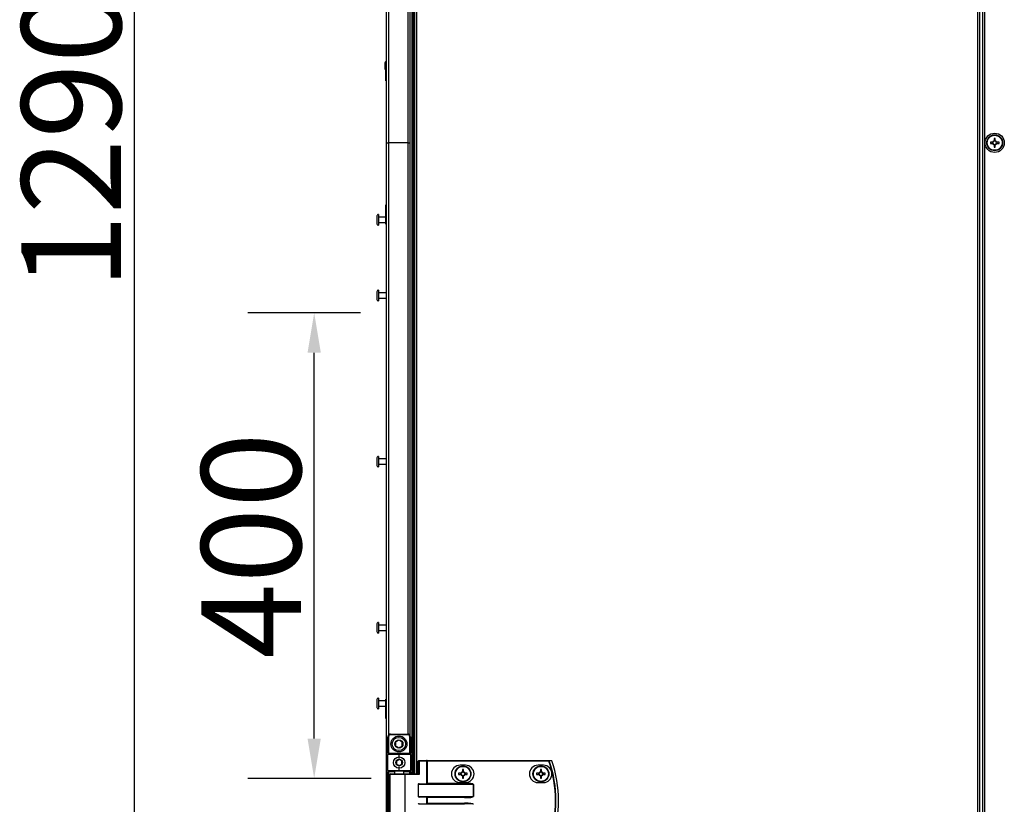
# Model space of a CAD drawing. Units: millimetres. Extents: x -8145 to 2879, y -9320 to -1350.
# Drawn here: x -8145 to -7404, y -7446 to -6856 of the extents above; entities that cross this region are included whole.
import ezdxf

# ---------------------------------------------------------------- set-up
doc = ezdxf.new("R2010")
doc.units = ezdxf.units.MM
doc.header["$PDSIZE"] = -1
doc.layers.add('РАЗМЕРЫ', color=7, linetype='Continuous', lineweight=25)
doc.styles.get("Standard").update_dxf_attribs({"font": 'isocteui.ttf', "width": 0.7, "height": 0.6})
doc.dimstyles.new('Копия Standard', dxfattribs={"dimtxt": 0.75, "dimasz": 0.3, "dimexe": 0.5, "dimexo": 0.2, "dimgap": 0.1, "dimtad": 1, "dimdec": 0, "dimzin": 0, "dimdsep": 46, "dimtxsty": 'Standard', "dimcen": 2, "dimclrd": 256, "dimclre": 256, "dimadec": 0, "dimazin": 0, "dimtfac": 1, "dimtdec": 0, "dimtofl": 0, "dimtmove": 0, "dimatfit": 3, "dimfxl": 1, "dimtolj": 1, "dimtzin": 0, "dimarcsym": 0})

# ---------------------------------------------------------------- blocks, each defined once
blk = doc.blocks.new('*D257')
at = {"layer": 'Defpoints', "color": 0, "transparency": 16777216}
for p in [(-8058.92, -6303.3), (-7869.07, -6303.3), (-7868.14, -7593.3)]:
    blk.add_point(p, dxfattribs=at)
at = {"layer": 'РАЗМЕРЫ', "lineweight": -2, "transparency": 16777216}
for p, q in [((-7889.07, -6303.3), (-8108.92, -6303.3)), ((-8058.92, -7563.3), (-8058.92, -6333.3)), ((-7888.14, -7593.3), (-8108.92, -7593.3))]:
    blk.add_line(p, q, dxfattribs=at)
at = {"layer": 'РАЗМЕРЫ', "transparency": 16777216}
for points in [[(-8063.92, -6333.3), (-8053.92, -6333.3), (-8058.92, -6303.3)], [(-8063.92, -7563.3), (-8053.92, -7563.3), (-8058.92, -7593.3)]]:
    blk.add_solid(points, dxfattribs=at)
at = {"layer": 'РАЗМЕРЫ', "color": 0, "transparency": 16777216, "insert": (-8143.92, -6945.23), "char_height": 0.6, "attachment_point": 2, "rotation": 90}
blk.add_mtext('\\A1;{\\fISOCTEUR|b0|i1|c238|p49;\\H125x;1290}', dxfattribs=at)
blk = doc.blocks.new('*D254')
at = {"layer": 'Defpoints', "color": 0, "transparency": 16777216}
for p in [(-7923.49, -7076.32), (-7868.51, -7076.32), (-7860.53, -7426.68)]:
    blk.add_point(p, dxfattribs=at)
at = {"layer": 'РАЗМЕРЫ', "lineweight": -2, "transparency": 16777216}
for p, q in [((-7888.51, -7076.32), (-7973.49, -7076.32)), ((-7923.49, -7396.68), (-7923.49, -7106.32)), ((-7880.53, -7426.68), (-7973.49, -7426.68))]:
    blk.add_line(p, q, dxfattribs=at)
at = {"layer": 'РАЗМЕРЫ', "transparency": 16777216}
for points in [[(-7928.49, -7106.32), (-7918.49, -7106.32), (-7923.49, -7076.32)], [(-7928.49, -7396.68), (-7918.49, -7396.68), (-7923.49, -7426.68)]]:
    blk.add_solid(points, dxfattribs=at)
at = {"layer": 'РАЗМЕРЫ', "color": 0, "transparency": 16777216, "insert": (-8008.49, -7251.5), "char_height": 0.6, "attachment_point": 2, "rotation": 90}
blk.add_mtext('\\A1;{\\fISOCTEUR|b0|i1|c238|p49;\\H125x;400}', dxfattribs=at)

msp = doc.modelspace()

# ---------------------------------------------------------------- linework, layer by layer
at = {"color": 7, "linetype": 'Continuous', "lineweight": 25}
for p, q in [((-7869.07, -6948.3), (-7869.07, -6324.74)), ((-7423.65, -7570.86), (-7423.65, -6325.74)), ((-7422.21, -7570.86), (-7422.21, -6325.74)), ((-7420.07, -7571.43), (-7420.07, -6325.17)), ((-7418.63, -6325.74), (-7418.63, -7570.86)), ((-7849.87, -6473.3), (-7849.87, -7423.3)), ((-7849.87, -6473.3), (-7849.87, -6948.3)), ((-7849.07, -6473.3), (-7849.07, -7423.3)), ((-7849.07, -6473.3), (-7849.07, -6948.3)), ((-7847.94, -6473.3), (-7847.94, -7423.3)), ((-7851.37, -6502.44), (-7851.37, -6948.3)), ((-7869.07, -6887.05), (-7869.57, -6887.05)), ((-7869.57, -6888.14), (-7869.57, -6887.05)), ((-7870.27, -6888.11), (-7870.27, -6892.49)), ((-7869.57, -6901.55), (-7869.57, -6888.14)), ((-7869.57, -6901.55), (-7869.07, -6901.55)), ((-7411.48, -6945.04), (-7411.48, -6946.86)), ((-7410.66, -6946.4), (-7411.48, -6946.4)), ((-7410.66, -6946.86), (-7410.66, -6945.04)), ((-7869.07, -7571.86), (-7869.07, -6948.3)), ((-7869.07, -6948.3), (-7867.63, -6948.3)), ((-7852.81, -6948.3), (-7867.63, -6948.3)), ((-7852.81, -6948.3), (-7851.37, -6948.3)), ((-7851.37, -6948.3), (-7851.37, -7394.16)), ((-7849.07, -6948.3), (-7849.87, -6948.3)), ((-7849.87, -6948.3), (-7849.87, -7423.3)), ((-7849.07, -6948.3), (-7849.07, -7423.3)), ((-7412.51, -6947.89), (-7414.34, -6947.89)), ((-7414.34, -6948.71), (-7412.51, -6948.71)), ((-7412.98, -6947.89), (-7412.98, -6948.71)), ((-7411.48, -6949.74), (-7411.48, -6951.56)), ((-7411.48, -6950.2), (-7410.66, -6950.2)), ((-7410.66, -6951.56), (-7410.66, -6949.74)), ((-7407.81, -6947.89), (-7409.63, -6947.89)), ((-7409.63, -6948.71), (-7407.81, -6948.71)), ((-7409.17, -6948.71), (-7409.17, -6947.89)), ((-7869.07, -6995.05), (-7869.57, -6995.05)), ((-7869.57, -7009.55), (-7869.57, -6995.05)), ((-7876.27, -7003.36), (-7876.27, -7006.88)), ((-7875.07, -7002.3), (-7875.07, -7007.09)), ((-7869.57, -7004.3), (-7875.07, -7004.3)), ((-7876.27, -7006.88), (-7876.27, -7009.24)), ((-7875.07, -7007.09), (-7875.07, -7010.3)), ((-7875.07, -7008.3), (-7869.57, -7008.3)), ((-7869.57, -7009.55), (-7869.07, -7009.55)), ((-7876.27, -7060.36), (-7876.27, -7063.88)), ((-7876.27, -7063.88), (-7876.27, -7066.24)), ((-7875.07, -7059.3), (-7875.07, -7064.09)), ((-7869.07, -7061.3), (-7875.07, -7061.3)), ((-7875.07, -7064.09), (-7875.07, -7067.3)), ((-7875.07, -7065.3), (-7869.07, -7065.3)), ((-7875.07, -7184.3), (-7875.07, -7189.09)), ((-7876.27, -7185.36), (-7876.27, -7188.88)), ((-7876.27, -7188.88), (-7876.27, -7191.24)), ((-7869.07, -7186.3), (-7875.07, -7186.3)), ((-7875.07, -7189.09), (-7875.07, -7192.3)), ((-7875.07, -7190.3), (-7869.07, -7190.3)), ((-7876.27, -7310.36), (-7876.27, -7313.88)), ((-7875.07, -7309.3), (-7875.07, -7314.09)), ((-7876.27, -7313.88), (-7876.27, -7316.24)), ((-7869.07, -7311.3), (-7875.07, -7311.3)), ((-7875.07, -7314.09), (-7875.07, -7317.3)), ((-7875.07, -7315.3), (-7869.07, -7315.3)), ((-7876.27, -7367.36), (-7876.27, -7370.88)), ((-7875.07, -7366.3), (-7875.07, -7371.09)), ((-7869.57, -7368.3), (-7875.07, -7368.3)), ((-7869.07, -7367.05), (-7869.57, -7367.05)), ((-7869.57, -7368.86), (-7869.57, -7367.05)), ((-7869.57, -7381.55), (-7869.57, -7368.86)), ((-7876.27, -7370.88), (-7876.27, -7373.24)), ((-7875.07, -7371.09), (-7875.07, -7374.3)), ((-7875.07, -7372.3), (-7869.57, -7372.3)), ((-7869.57, -7381.55), (-7869.07, -7381.55)), ((-7868.02, -7395.3), (-7867.52, -7395.3)), ((-7868.02, -7407.8), (-7868.02, -7395.3)), ((-7867.52, -7395.3), (-7867.52, -7407.8)), ((-7866.02, -7393.3), (-7866.02, -7393.8)), ((-7866.02, -7393.3), (-7853.02, -7393.3)), ((-7853.02, -7393.8), (-7866.02, -7393.8)), ((-7853.02, -7393.8), (-7853.02, -7393.3)), ((-7851.52, -7407.8), (-7851.52, -7395.3)), ((-7851.52, -7395.3), (-7851.02, -7395.3)), ((-7851.02, -7395.3), (-7851.02, -7407.8)), ((-7868.02, -7407.8), (-7867.52, -7407.8)), ((-7868.02, -7407.8), (-7868.02, -7408.8)), ((-7859.52, -7408.8), (-7868.02, -7408.8)), ((-7868.02, -7420.8), (-7868.02, -7408.8)), ((-7867.52, -7407.8), (-7851.52, -7407.8)), ((-7867.52, -7408.3), (-7867.52, -7407.8)), ((-7867.52, -7408.3), (-7859.52, -7408.3)), ((-7859.52, -7408.8), (-7859.52, -7408.3)), ((-7859.52, -7408.3), (-7851.52, -7408.3)), ((-7859.52, -7411.8), (-7859.52, -7408.8)), ((-7851.02, -7408.8), (-7859.52, -7408.8)), ((-7851.52, -7407.8), (-7851.52, -7408.3)), ((-7851.52, -7407.8), (-7851.02, -7407.8)), ((-7851.02, -7408.8), (-7851.02, -7407.8)), ((-7851.02, -7408.8), (-7851.02, -7420.8)), ((-7844.54, -7413.7), (-7845.18, -7413.7)), ((-7845.18, -7423.3), (-7845.18, -7413.7)), ((-7844.78, -7413.3), (-7838.86, -7413.3)), ((-7844.54, -7413.7), (-7844.54, -7423.7)), ((-7838.62, -7413.7), (-7844.54, -7413.7)), ((-7838.38, -7413.3), (-7838.86, -7413.3)), ((-7838.62, -7430.64), (-7838.62, -7413.7)), ((-7838.62, -7413.7), (-7838.38, -7413.7)), ((-7838.38, -7413.7), (-7838.38, -7413.3)), ((-7838.38, -7413.3), (-7746.79, -7413.3)), ((-7838.38, -7413.7), (-7838.38, -7430.4)), ((-7746.79, -7413.7), (-7838.38, -7413.7)), ((-7746.79, -7413.7), (-7746.79, -7413.3)), ((-7868.02, -7420.8), (-7859.52, -7420.8)), ((-7868.02, -7420.8), (-7868.02, -7421.8)), ((-7859.52, -7421.3), (-7867.52, -7421.3)), ((-7867.52, -7421.3), (-7867.52, -7421.8)), ((-7863.02, -7421.3), (-7863.02, -7423.3)), ((-7859.52, -7420.8), (-7859.52, -7417.8)), ((-7859.52, -7420.8), (-7851.02, -7420.8)), ((-7859.52, -7420.8), (-7859.52, -7421.3)), ((-7851.52, -7421.3), (-7859.52, -7421.3)), ((-7856.02, -7423.3), (-7856.02, -7421.3)), ((-7851.52, -7421.3), (-7851.52, -7421.8)), ((-7851.02, -7421.8), (-7851.02, -7420.8)), ((-7809.63, -7416.8), (-7813.63, -7416.8)), ((-7811.85, -7420.04), (-7811.85, -7421.86)), ((-7811.03, -7421.4), (-7811.85, -7421.4)), ((-7811.03, -7421.86), (-7811.03, -7420.04)), ((-7750.93, -7416.8), (-7754.93, -7416.8)), ((-7753.15, -7420.04), (-7753.15, -7421.86)), ((-7752.33, -7421.4), (-7753.15, -7421.4)), ((-7752.33, -7421.86), (-7752.33, -7420.04)), ((-7868.02, -7421.8), (-7867.52, -7421.8)), ((-7868.02, -7464.8), (-7868.02, -7421.8)), ((-7867.52, -7421.8), (-7867.52, -7464.8)), ((-7866.52, -7423.7), (-7866.52, -7462.9)), ((-7866.12, -7423.3), (-7855.56, -7423.3)), ((-7855.56, -7423.3), (-7845.1, -7423.3)), ((-7855.32, -7423.7), (-7855.32, -7462.9)), ((-7844.54, -7423.7), (-7855.32, -7423.7)), ((-7851.02, -7421.8), (-7851.52, -7421.8)), ((-7851.02, -7421.8), (-7851.02, -7423.3)), ((-7812.88, -7422.89), (-7814.7, -7422.89)), ((-7814.7, -7423.71), (-7812.88, -7423.71)), ((-7813.34, -7422.89), (-7813.34, -7423.71)), ((-7811.85, -7424.74), (-7811.85, -7426.56)), ((-7811.85, -7425.2), (-7811.03, -7425.2)), ((-7811.03, -7426.56), (-7811.03, -7424.74)), ((-7808.17, -7422.89), (-7810, -7422.89)), ((-7810, -7423.71), (-7808.17, -7423.71)), ((-7809.53, -7423.71), (-7809.53, -7422.89)), ((-7754.18, -7422.89), (-7756, -7422.89)), ((-7756, -7423.71), (-7754.18, -7423.71)), ((-7754.64, -7422.89), (-7754.64, -7423.71)), ((-7753.15, -7424.74), (-7753.15, -7426.56)), ((-7753.15, -7425.2), (-7752.33, -7425.2)), ((-7752.33, -7426.56), (-7752.33, -7424.74)), ((-7749.47, -7422.89), (-7751.3, -7422.89)), ((-7751.3, -7423.71), (-7749.47, -7423.71)), ((-7750.83, -7423.71), (-7750.83, -7422.89)), ((-7845.18, -7431.2), (-7845.18, -7440.4)), ((-7803.54, -7431.2), (-7845.18, -7431.2)), ((-7844.54, -7430.8), (-7810.21, -7430.8)), ((-7838.38, -7430.4), (-7810.21, -7430.4)), ((-7813.63, -7429.8), (-7809.63, -7429.8)), ((-7810.21, -7430.8), (-7810.21, -7430.4)), ((-7803.54, -7440.4), (-7803.54, -7431.2)), ((-7803.54, -7431.2), (-7803.49, -7431.2)), ((-7803.49, -7431.2), (-7803.49, -7440.4)), ((-7754.93, -7429.8), (-7750.93, -7429.8)), ((-7845.18, -7440.4), (-7803.54, -7440.4)), ((-7810.21, -7440.8), (-7844.54, -7440.8)), ((-7838.62, -7445.64), (-7838.62, -7440.96)), ((-7810.21, -7441.2), (-7838.38, -7441.2)), ((-7838.38, -7441.2), (-7838.38, -7445.4)), ((-7810.21, -7440.8), (-7810.21, -7441.2)), ((-7803.54, -7440.4), (-7803.49, -7440.4)), ((-7844.54, -7445.8), (-7810.21, -7445.8)), ((-7838.38, -7445.4), (-7810.21, -7445.4)), ((-7810.21, -7445.8), (-7810.21, -7445.4))]:
    msp.add_line(p, q, dxfattribs=at)
at = {"color": 8, "linetype": 'Continuous', "lineweight": 25}
for p, q in [((-7846.5, -6473.3), (-7846.5, -7423.3)), ((-7867.63, -6502.48), (-7867.63, -6948.3)), ((-7852.81, -6948.3), (-7852.81, -6503.29)), ((-7867.63, -6948.3), (-7867.63, -7394.12)), ((-7852.81, -7393.31), (-7852.81, -6948.3)), ((-7863.02, -7421.8), (-7867.52, -7421.8)), ((-7855.32, -7423.7), (-7866.52, -7423.7)), ((-7851.52, -7421.8), (-7856.02, -7421.8)), ((-7851.52, -7423.3), (-7851.52, -7421.8))]:
    msp.add_line(p, q, dxfattribs=at)
at = {"color": 7, "linetype": 'Continuous', "lineweight": 25, "flags": 128}
for points in [[(-7869.07, -6887.05), (-7869.3, -6887.05), (-7869.33, -6887.05)], [(-7844.54, -7413.7), (-7844.55, -7413.62), (-7844.56, -7413.55), (-7844.58, -7413.48), (-7844.61, -7413.42), (-7844.65, -7413.37), (-7844.69, -7413.33), (-7844.74, -7413.31), (-7844.78, -7413.3)], [(-7838.62, -7413.7), (-7838.63, -7413.62), (-7838.64, -7413.55), (-7838.66, -7413.48), (-7838.69, -7413.42), (-7838.73, -7413.37), (-7838.77, -7413.33), (-7838.82, -7413.31), (-7838.86, -7413.3)], [(-7746.79, -7413.7), (-7746.73, -7413.68), (-7746.68, -7413.66), (-7746.62, -7413.64), (-7746.57, -7413.63), (-7746.53, -7413.61), (-7746.49, -7413.6), (-7746.46, -7413.59), (-7746.44, -7413.58)], [(-7855.32, -7423.7), (-7855.32, -7423.62), (-7855.34, -7423.55), (-7855.36, -7423.48), (-7855.39, -7423.42), (-7855.42, -7423.37), (-7855.47, -7423.33), (-7855.51, -7423.31), (-7855.56, -7423.3)], [(-7838.62, -7430.64), (-7838.55, -7430.57), (-7838.47, -7430.49), (-7838.38, -7430.4)], [(-7838.62, -7440.96), (-7838.55, -7441.03), (-7838.47, -7441.12), (-7838.38, -7441.2)], [(-7838.62, -7445.64), (-7838.55, -7445.57), (-7838.47, -7445.49), (-7838.38, -7445.4)]]:
    msp.add_lwpolyline(points, dxfattribs=at)
at = {"color": 7, "linetype": 'Continuous', "lineweight": 25}
for centre, radius in [((-7411.07, -6948.3), 7.25), ((-7411.07, -6948.3), 6), ((-7411.07, -6948.3), 5.9), ((-7411.07, -6948.3), 5.65), ((-7859.67, -7400.8), 6), ((-7859.67, -7400.8), 5), ((-7859.67, -7400.8), 3.05), ((-7859.52, -7414.8), 4.25), ((-7859.52, -7414.8), 2.45), ((-7811.44, -7423.3), 6), ((-7811.44, -7423.3), 5.9), ((-7811.44, -7423.3), 5.65), ((-7752.74, -7423.3), 6), ((-7752.74, -7423.3), 5.9), ((-7752.74, -7423.3), 5.65)]:
    msp.add_circle(centre, radius, dxfattribs=at)
for centre, radius, start, end in [((-7869.2, -6888.11), 1.07, 110.2394, 180), ((-7869.2, -6892.49), 1.07, 180, 249.7606), ((-7411.07, -6948.3), 1.5, 105.88975, 164.11025), ((-7411.07, -6948.3), 1.28, 108.67426, 161.32574), ((-7411.07, -6970.67), 25.64, 89.08374, 90.91626), ((-7411.07, -6948.3), 1.28, 71.32574, 108.67426), ((-7411.07, -6948.3), 1.5, 15.88975, 74.11025), ((-7411.07, -6948.3), 1.28, 18.67426, 71.32574), ((-7388.7, -6948.3), 25.64, 179.08372, 180.91628), ((-7411.07, -6948.3), 1.5, 195.88975, 254.11025), ((-7411.07, -6948.3), 1.28, 161.32574, 198.67426), ((-7411.07, -6948.3), 1.28, 198.67426, 251.32574), ((-7411.07, -6948.3), 1.28, 251.32574, 288.67426), ((-7411.07, -6925.84), 25.73, 269.08698, 270.91302), ((-7411.07, -6948.3), 1.5, 285.88975, 344.11025), ((-7411.07, -6948.3), 1.28, 288.67426, 341.32574), ((-7411.07, -6948.3), 1.28, 341.32574, 18.67426), ((-7433.45, -6948.3), 25.64, 359.08372, 0.91628), ((-7875.2, -7003.36), 1.07, 83.03634, 180), ((-7875.2, -7009.24), 1.07, 180, 276.96366), ((-7875.2, -7060.36), 1.07, 83.03634, 180), ((-7875.2, -7066.24), 1.07, 180, 276.96366), ((-7875.2, -7185.36), 1.07, 83.03634, 180), ((-7875.2, -7191.24), 1.07, 180, 276.96366), ((-7875.2, -7310.36), 1.07, 83.03634, 180), ((-7875.2, -7316.24), 1.07, 180, 276.96366), ((-7875.2, -7367.36), 1.07, 83.03634, 180), ((-7875.2, -7373.24), 1.07, 180, 276.96366), ((-7866.02, -7395.3), 2, 90, 180), ((-7866.02, -7395.3), 1.5, 90, 180), ((-7853.02, -7395.3), 2, 0, 90), ((-7853.02, -7395.3), 1.5, 0, 90), ((-7867.52, -7408.8), 0.5, 90, 180), ((-7851.52, -7408.8), 0.5, 0, 90), ((-7844.78, -7413.7), 0.4, 90, 180), ((-7746.8, -7413.68), 0.377, 15.41147, 88.73343), ((-7832.02, -7443.3), 90.22, 340.84728, 19.15272), ((-7832.02, -7443.3), 90.6, 340.84728, 19.15272), ((-7744.81, -7413.68), 0.377, 15.05508, 88.72884), ((-7744.8, -7413.7), 0.4, 18.74699, 90), ((-7744.72, -7412.74), 0.886, 287.96907, 289.52798), ((-7832.02, -7443.3), 92.48, 341.25301, 18.74699), ((-7832.02, -7443.3), 92.5, 341.25301, 18.74699), ((-7867.52, -7420.8), 0.5, 180, 270), ((-7851.52, -7420.8), 0.5, 270, 0), ((-7813.63, -7423.3), 6.5, 90, 270), ((-7811.44, -7445.78), 25.75, 89.08748, 90.91252), ((-7809.63, -7423.3), 6.5, 270, 90), ((-7754.93, -7423.3), 6.5, 90, 270), ((-7752.74, -7445.78), 25.74, 89.08744, 90.91256), ((-7750.93, -7423.3), 6.5, 270, 90), ((-7866.12, -7423.7), 0.4, 90, 180), ((-7788.8, -7423.3), 25.9, 179.09301, 180.90699), ((-7811.44, -7423.3), 1.5, 105.88975, 164.11025), ((-7811.44, -7423.3), 1.5, 195.88975, 254.11025), ((-7811.44, -7423.3), 1.28, 161.32574, 198.67426), ((-7811.44, -7423.3), 1.28, 108.67426, 161.32574), ((-7811.44, -7423.3), 1.28, 198.67426, 251.32574), ((-7811.44, -7423.3), 1.28, 71.32574, 108.67426), ((-7811.44, -7423.3), 1.28, 251.32574, 288.67426), ((-7811.44, -7401.03), 25.54, 269.08008, 270.91992), ((-7811.44, -7423.3), 1.5, 15.88975, 74.11025), ((-7811.44, -7423.3), 1.28, 18.67426, 71.32574), ((-7811.44, -7423.3), 1.5, 285.88975, 344.11025), ((-7811.44, -7423.3), 1.28, 288.67426, 341.32574), ((-7811.44, -7423.3), 1.28, 341.32574, 18.67426), ((-7834.07, -7423.3), 25.9, 359.09301, 0.90699), ((-7730.26, -7423.3), 25.74, 179.08743, 180.91257), ((-7752.74, -7423.3), 1.5, 105.88975, 164.11025), ((-7752.74, -7423.3), 1.5, 195.88975, 254.11025), ((-7752.74, -7423.3), 1.28, 161.32574, 198.67426), ((-7752.74, -7423.3), 1.28, 108.67426, 161.32574), ((-7752.74, -7423.3), 1.28, 198.67426, 251.32574), ((-7752.74, -7423.3), 1.28, 71.32574, 108.67426), ((-7752.74, -7423.3), 1.28, 251.32574, 288.67426), ((-7752.74, -7401.03), 25.54, 269.08004, 270.91996), ((-7752.74, -7423.3), 1.5, 15.88975, 74.11025), ((-7752.74, -7423.3), 1.28, 18.67426, 71.32574), ((-7752.74, -7423.3), 1.5, 285.88975, 344.11025), ((-7752.74, -7423.3), 1.28, 288.67426, 341.32574), ((-7752.74, -7423.3), 1.28, 341.32574, 18.67426), ((-7775.21, -7423.3), 25.74, 359.08743, 0.91257)]:
    msp.add_arc(centre, radius, start, end, dxfattribs=at)
for centre, major_axis, ratio, start_param, end_param in [((-7844.78, -7423.7), (0.379, -0.379), 0.333333, 1.249046, 2.819842), ((-7844.54, -7431.2), (0.639, 0), 0.625512, 1.570796, 3.141593), ((-7839.05, -7430.4), (0.533, 0), 0.75, 4.712389, 5.639684), ((-7810.21, -7431.2), (6.71, 0), 0.119145, 0, 1.570796), ((-7810.21, -7431.2), (6.67, 0), 0.059998, 0, 1.570796), ((-7844.54, -7440.4), (0.639, 0), 0.625512, 3.141593, 4.712389), ((-7839.05, -7441.2), (0.533, 0), 0.75, 0.643501, 1.570796), ((-7810.21, -7440.4), (6.67, 0), 0.059998, 4.712389, 6.283185), ((-7810.21, -7440.4), (-6.71, 0), 0.119145, 1.570796, 3.141593), ((-7844.54, -7446.2), (0.639, 0), 0.625512, 1.570796, 3.141593), ((-7839.05, -7445.4), (0.533, 0), 0.75, 4.712389, 5.639684), ((-7810.21, -7446.2), (6.71, 0), 0.119145, 0, 1.570796), ((-7810.21, -7446.2), (6.67, 0), 0.059998, 0, 1.570796)]:
    msp.add_ellipse(centre, major_axis=major_axis, ratio=ratio, start_param=start_param, end_param=end_param, dxfattribs=at)
for points, knots in [([(-7411.48, -6946.86), (-7411.48, -6946.87), (-7411.48, -6946.94), (-7411.48, -6947.02), (-7411.48, -6947.09), (-7411.48, -6947.09)], [0, 0, 0, 0, 0.113024, 0.998003, 1, 1, 1, 1]), ([(-7410.66, -6947.09), (-7410.66, -6947.09), (-7410.66, -6947.02), (-7410.66, -6946.94), (-7410.66, -6946.87), (-7410.66, -6946.86)], [0, 0, 0, 0, 0.001997, 0.886976, 1, 1, 1, 1]), ([(-7412.29, -6947.89), (-7412.29, -6947.89), (-7412.35, -6947.89), (-7412.43, -6947.89), (-7412.51, -6947.89), (-7412.51, -6947.89)], [0, 0, 0, 0, 0.001997, 0.886977, 1, 1, 1, 1]), ([(-7412.51, -6948.71), (-7412.51, -6948.71), (-7412.43, -6948.71), (-7412.35, -6948.71), (-7412.29, -6948.71), (-7412.29, -6948.71)], [0, 0, 0, 0, 0.113023, 0.998003, 1, 1, 1, 1]), ([(-7411.48, -6949.51), (-7411.48, -6949.51), (-7411.48, -6949.58), (-7411.48, -6949.66), (-7411.48, -6949.73), (-7411.48, -6949.74)], [0, 0, 0, 0, 0.001997, 0.886976, 1, 1, 1, 1]), ([(-7410.66, -6949.74), (-7410.66, -6949.73), (-7410.66, -6949.66), (-7410.66, -6949.58), (-7410.66, -6949.51), (-7410.66, -6949.51)], [0, 0, 0, 0, 0.113024, 0.998003, 1, 1, 1, 1]), ([(-7409.63, -6947.89), (-7409.64, -6947.89), (-7409.72, -6947.89), (-7409.79, -6947.89), (-7409.86, -6947.89), (-7409.86, -6947.89)], [0, 0, 0, 0, 0.113024, 0.998002, 1, 1, 1, 1]), ([(-7409.86, -6948.71), (-7409.86, -6948.71), (-7409.79, -6948.71), (-7409.72, -6948.71), (-7409.64, -6948.71), (-7409.63, -6948.71)], [0, 0, 0, 0, 0.001998, 0.886976, 1, 1, 1, 1]), ([(-7859.67, -7397.91), (-7860.12, -7398.17), (-7860.96, -7398.65), (-7861.79, -7399.13), (-7862.17, -7399.36)], [0, 0, 0, 0, 0.534688, 1, 1, 1, 1]), ([(-7862.17, -7399.36), (-7862.17, -7399.69), (-7862.17, -7400.5), (-7862.17, -7401.5), (-7862.17, -7402.11), (-7862.17, -7402.24)], [0, 0, 0, 0, 0.351958, 0.853177, 1, 1, 1, 1]), ([(-7857.17, -7399.36), (-7857.62, -7399.1), (-7858.46, -7398.62), (-7859.29, -7398.14), (-7859.67, -7397.91)], [0, 0, 0, 0, 0.53467, 1, 1, 1, 1]), ([(-7857.17, -7402.24), (-7857.17, -7402.11), (-7857.17, -7401.5), (-7857.17, -7400.5), (-7857.17, -7399.69), (-7857.17, -7399.36)], [0, 0, 0, 0, 0.146823, 0.648042, 1, 1, 1, 1]), ([(-7862.17, -7402.24), (-7861.73, -7402.5), (-7860.89, -7402.98), (-7860.06, -7403.46), (-7859.67, -7403.69)], [0, 0, 0, 0, 0.534688, 1, 1, 1, 1]), ([(-7859.67, -7403.69), (-7859.23, -7403.43), (-7858.39, -7402.95), (-7857.56, -7402.47), (-7857.17, -7402.24)], [0, 0, 0, 0, 0.534688, 1, 1, 1, 1]), ([(-7859.52, -7412.49), (-7859.87, -7412.7), (-7860.54, -7413.08), (-7861.21, -7413.47), (-7861.52, -7413.65)], [0, 0, 0, 0, 0.534672, 1, 1, 1, 1]), ([(-7861.52, -7413.65), (-7861.52, -7413.91), (-7861.52, -7414.56), (-7861.52, -7415.36), (-7861.52, -7415.84), (-7861.52, -7415.95)], [0, 0, 0, 0, 0.352293, 0.853583, 1, 1, 1, 1]), ([(-7857.52, -7413.65), (-7857.87, -7413.44), (-7858.54, -7413.05), (-7859.21, -7412.67), (-7859.52, -7412.49)], [0, 0, 0, 0, 0.53466, 1, 1, 1, 1]), ([(-7857.52, -7415.95), (-7857.52, -7415.84), (-7857.52, -7415.36), (-7857.52, -7414.56), (-7857.52, -7413.91), (-7857.52, -7413.65)], [0, 0, 0, 0, 0.146417, 0.647707, 1, 1, 1, 1]), ([(-7746.79, -7413.3), (-7746.48, -7413.3), (-7745.81, -7413.3), (-7745.15, -7413.3), (-7744.8, -7413.3)], [0, 0, 0, 0, 0.4747231, 1, 1, 1, 1]), ([(-7744.45, -7413.58), (-7744.8, -7413.58), (-7745.46, -7413.58), (-7746.12, -7413.58), (-7746.44, -7413.58)], [0, 0, 0, 0, 0.525277, 1, 1, 1, 1]), ([(-7861.52, -7415.95), (-7861.16, -7416.16), (-7860.49, -7416.55), (-7859.83, -7416.93), (-7859.52, -7417.11)], [0, 0, 0, 0, 0.534672, 1, 1, 1, 1]), ([(-7859.52, -7417.11), (-7859.16, -7416.9), (-7858.49, -7416.52), (-7857.83, -7416.13), (-7857.52, -7415.95)], [0, 0, 0, 0, 0.534682, 1, 1, 1, 1]), ([(-7812.65, -7422.89), (-7812.65, -7422.89), (-7812.72, -7422.89), (-7812.79, -7422.89), (-7812.87, -7422.89), (-7812.88, -7422.89)], [0, 0, 0, 0, 0.001998, 0.886977, 1, 1, 1, 1]), ([(-7812.88, -7423.71), (-7812.87, -7423.71), (-7812.79, -7423.71), (-7812.72, -7423.71), (-7812.65, -7423.71), (-7812.65, -7423.71)], [0, 0, 0, 0, 0.113023, 0.998002, 1, 1, 1, 1]), ([(-7811.85, -7421.86), (-7811.85, -7421.87), (-7811.85, -7421.94), (-7811.85, -7422.02), (-7811.85, -7422.09), (-7811.85, -7422.09)], [0, 0, 0, 0, 0.113023, 0.998002, 1, 1, 1, 1]), ([(-7811.85, -7424.51), (-7811.85, -7424.51), (-7811.85, -7424.58), (-7811.85, -7424.66), (-7811.85, -7424.73), (-7811.85, -7424.74)], [0, 0, 0, 0, 0.001997, 0.886976, 1, 1, 1, 1]), ([(-7811.03, -7422.09), (-7811.03, -7422.09), (-7811.03, -7422.02), (-7811.03, -7421.94), (-7811.03, -7421.87), (-7811.03, -7421.86)], [0, 0, 0, 0, 0.001998, 0.886977, 1, 1, 1, 1]), ([(-7811.03, -7424.74), (-7811.03, -7424.73), (-7811.03, -7424.66), (-7811.03, -7424.58), (-7811.03, -7424.51), (-7811.03, -7424.51)], [0, 0, 0, 0, 0.113024, 0.998003, 1, 1, 1, 1]), ([(-7810, -7422.89), (-7810.01, -7422.89), (-7810.08, -7422.89), (-7810.15, -7422.89), (-7810.22, -7422.89), (-7810.22, -7422.89)], [0, 0, 0, 0, 0.113023, 0.998002, 1, 1, 1, 1]), ([(-7810.22, -7423.71), (-7810.22, -7423.71), (-7810.15, -7423.71), (-7810.08, -7423.71), (-7810.01, -7423.71), (-7810, -7423.71)], [0, 0, 0, 0, 0.001998, 0.886977, 1, 1, 1, 1]), ([(-7753.95, -7422.89), (-7753.95, -7422.89), (-7754.01, -7422.89), (-7754.09, -7422.89), (-7754.17, -7422.89), (-7754.18, -7422.89)], [0, 0, 0, 0, 0.001997, 0.886975, 1, 1, 1, 1]), ([(-7754.18, -7423.71), (-7754.17, -7423.71), (-7754.09, -7423.71), (-7754.01, -7423.71), (-7753.95, -7423.71), (-7753.95, -7423.71)], [0, 0, 0, 0, 0.113025, 0.998003, 1, 1, 1, 1]), ([(-7753.15, -7421.86), (-7753.15, -7421.87), (-7753.15, -7421.94), (-7753.15, -7422.02), (-7753.15, -7422.09), (-7753.15, -7422.09)], [0, 0, 0, 0, 0.113023, 0.998002, 1, 1, 1, 1]), ([(-7753.15, -7424.51), (-7753.15, -7424.51), (-7753.15, -7424.58), (-7753.15, -7424.66), (-7753.15, -7424.73), (-7753.15, -7424.74)], [0, 0, 0, 0, 0.001997, 0.886976, 1, 1, 1, 1]), ([(-7752.33, -7422.09), (-7752.33, -7422.09), (-7752.33, -7422.02), (-7752.33, -7421.94), (-7752.33, -7421.87), (-7752.33, -7421.86)], [0, 0, 0, 0, 0.001998, 0.886977, 1, 1, 1, 1]), ([(-7752.33, -7424.74), (-7752.33, -7424.73), (-7752.33, -7424.66), (-7752.33, -7424.58), (-7752.33, -7424.51), (-7752.33, -7424.51)], [0, 0, 0, 0, 0.113024, 0.998003, 1, 1, 1, 1]), ([(-7751.3, -7422.89), (-7751.31, -7422.89), (-7751.38, -7422.89), (-7751.46, -7422.89), (-7751.52, -7422.89), (-7751.52, -7422.89)], [0, 0, 0, 0, 0.113023, 0.998003, 1, 1, 1, 1]), ([(-7751.52, -7423.71), (-7751.52, -7423.71), (-7751.46, -7423.71), (-7751.38, -7423.71), (-7751.31, -7423.71), (-7751.3, -7423.71)], [0, 0, 0, 0, 0.001997, 0.886977, 1, 1, 1, 1])]:
    msp.add_open_spline(points, degree=3, knots=knots, dxfattribs=at)

# ---------------------------------------------------------------- dimensions: what is measured, and where the dimension line sits
at = {"layer": 'РАЗМЕРЫ'}
for base, p1, p2, text, picture, middle in [((-8058.92, -6303.3), (-7868.14, -7593.3), (-7869.07, -6303.3), '{\\fISOCTEUR|b0|i1|c238|p49;\\H125x;1290}', '*D257', (-8058.92, -6945.23)), ((-7923.49, -7076.32), (-7860.53, -7426.68), (-7868.51, -7076.32), '{\\fISOCTEUR|b0|i1|c238|p49;\\H125x;400}', '*D254', (-7923.49, -7251.5))]:
    dim = msp.add_linear_dim(base=base, p1=p1, p2=p2, angle=90, text=text, dimstyle='Копия Standard', override={"dimscale": 100, "dimsah": 1}, dxfattribs=at)
    dim.commit()
    dim.dimension.update_dxf_attribs({"geometry": picture, "text_midpoint": middle, "dimtype": 160})

doc.saveas('drawing.dxf')
